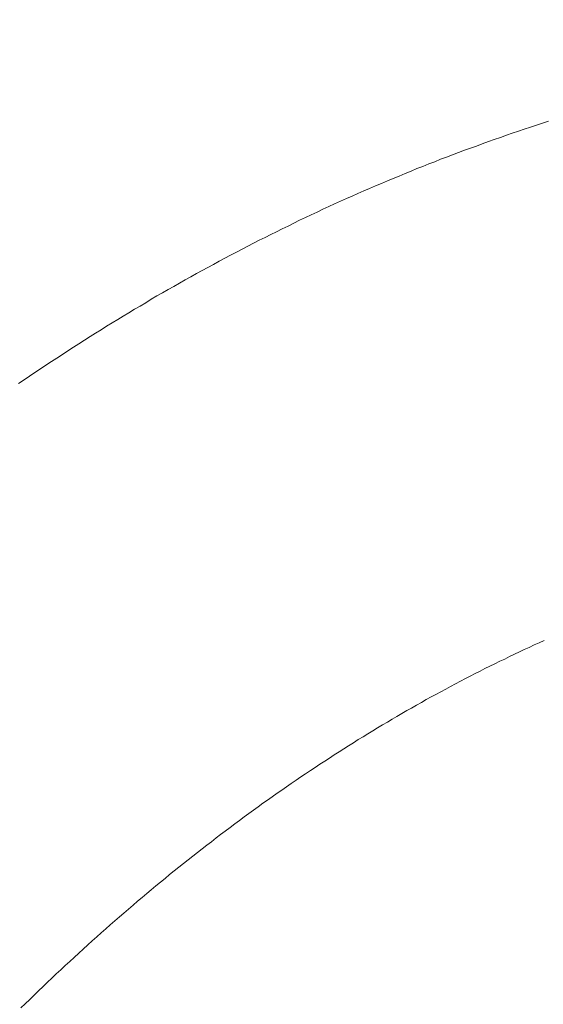
# Model space of a CAD drawing. Units: inches. Extents: x 11978 to 12553, y 210 to 480.
# Drawn here: x 12177 to 12178, y 311 to 313 of the extents above; entities that cross this region are included whole.
import ezdxf

# ---------------------------------------------------------------- set-up
doc = ezdxf.new("R2010")
doc.units = ezdxf.units.IN
doc.header["$MEASUREMENT"] = 0
for name, pattern in [('AI-Linetype-100', [2.286664, 1.143332, -1.143332]), ('AI-Linetype-101', [2.286664, 1.143332, -1.143332]), ('AI-Linetype-102', [2.286664, 1.143332, -1.143332]), ('AI-Linetype-103', [2.286664, 1.143332, -1.143332]), ('AI-Linetype-104', [2.286664, 1.143332, -1.143332]), ('AI-Linetype-105', [2.286664, 1.143332, -1.143332]), ('AI-Linetype-106', [2.286664, 1.143332, -1.143332]), ('AI-Linetype-107', [2.286664, 1.143332, -1.143332]), ('AI-Linetype-108', [2.286664, 1.143332, -1.143332]), ('AI-Linetype-109', [2.286664, 1.143332, -1.143332]), ('AI-Linetype-110', [2.286664, 1.143332, -1.143332]), ('AI-Linetype-111', [2.286664, 1.143332, -1.143332]), ('AI-Linetype-112', [2.286664, 1.143332, -1.143332]), ('AI-Linetype-113', [2.286664, 1.143332, -1.143332]), ('AI-Linetype-114', [2.286664, 1.143332, -1.143332]), ('AI-Linetype-115', [2.286664, 1.143332, -1.143332]), ('AI-Linetype-116', [2.286664, 1.143332, -1.143332]), ('AI-Linetype-117', [2.286664, 1.143332, -1.143332]), ('AI-Linetype-118', [2.286664, 1.143332, -1.143332]), ('AI-Linetype-119', [2.286664, 1.143332, -1.143332]), ('AI-Linetype-120', [2.286664, 1.143332, -1.143332]), ('AI-Linetype-121', [2.286664, 1.143332, -1.143332]), ('AI-Linetype-122', [2.286664, 1.143332, -1.143332]), ('AI-Linetype-123', [2.286664, 1.143332, -1.143332]), ('AI-Linetype-124', [2.286664, 1.143332, -1.143332]), ('AI-Linetype-125', [2.286664, 1.143332, -1.143332]), ('AI-Linetype-126', [2.286664, 1.143332, -1.143332]), ('AI-Linetype-127', [2.286664, 1.143332, -1.143332]), ('AI-Linetype-128', [2.286664, 1.143332, -1.143332]), ('AI-Linetype-129', [2.286664, 1.143332, -1.143332]), ('AI-Linetype-130', [2.286664, 1.143332, -1.143332]), ('AI-Linetype-131', [2.286664, 1.143332, -1.143332]), ('AI-Linetype-132', [2.286664, 1.143332, -1.143332]), ('AI-Linetype-133', [2.286664, 1.143332, -1.143332]), ('AI-Linetype-134', [2.286664, 1.143332, -1.143332]), ('AI-Linetype-135', [2.286664, 1.143332, -1.143332]), ('AI-Linetype-136', [2.286664, 1.143332, -1.143332]), ('AI-Linetype-137', [2.286664, 1.143332, -1.143332]), ('AI-Linetype-138', [2.286664, 1.143332, -1.143332]), ('AI-Linetype-139', [2.286664, 1.143332, -1.143332]), ('AI-Linetype-140', [2.286664, 1.143332, -1.143332]), ('AI-Linetype-141', [2.286664, 1.143332, -1.143332]), ('AI-Linetype-142', [2.286664, 1.143332, -1.143332]), ('AI-Linetype-143', [2.286664, 1.143332, -1.143332]), ('AI-Linetype-144', [2.286664, 1.143332, -1.143332]), ('AI-Linetype-145', [2.286664, 1.143332, -1.143332]), ('AI-Linetype-35', [2.286664, 1.143332, -1.143332]), ('AI-Linetype-36', [2.286664, 1.143332, -1.143332]), ('AI-Linetype-37', [2.286664, 1.143332, -1.143332]), ('AI-Linetype-38', [2.286664, 1.143332, -1.143332]), ('AI-Linetype-39', [2.286664, 1.143332, -1.143332]), ('AI-Linetype-40', [2.286664, 1.143332, -1.143332]), ('AI-Linetype-41', [2.286664, 1.143332, -1.143332]), ('AI-Linetype-42', [2.286664, 1.143332, -1.143332]), ('AI-Linetype-43', [2.286664, 1.143332, -1.143332]), ('AI-Linetype-44', [2.286664, 1.143332, -1.143332]), ('AI-Linetype-45', [2.286664, 1.143332, -1.143332]), ('AI-Linetype-46', [2.286664, 1.143332, -1.143332]), ('AI-Linetype-47', [2.286664, 1.143332, -1.143332]), ('AI-Linetype-48', [2.286664, 1.143332, -1.143332]), ('AI-Linetype-49', [2.286664, 1.143332, -1.143332]), ('AI-Linetype-50', [2.286664, 1.143332, -1.143332]), ('AI-Linetype-51', [2.286664, 1.143332, -1.143332]), ('AI-Linetype-52', [2.286664, 1.143332, -1.143332]), ('AI-Linetype-53', [2.286664, 1.143332, -1.143332]), ('AI-Linetype-54', [2.286664, 1.143332, -1.143332]), ('AI-Linetype-55', [2.286664, 1.143332, -1.143332]), ('AI-Linetype-56', [2.286664, 1.143332, -1.143332]), ('AI-Linetype-57', [2.286664, 1.143332, -1.143332]), ('AI-Linetype-58', [2.286664, 1.143332, -1.143332]), ('AI-Linetype-59', [2.286664, 1.143332, -1.143332]), ('AI-Linetype-60', [2.286664, 1.143332, -1.143332]), ('AI-Linetype-61', [2.286664, 1.143332, -1.143332]), ('AI-Linetype-62', [2.286664, 1.143332, -1.143332]), ('AI-Linetype-63', [2.286664, 1.143332, -1.143332]), ('AI-Linetype-64', [2.286664, 1.143332, -1.143332]), ('AI-Linetype-65', [2.286664, 1.143332, -1.143332]), ('AI-Linetype-66', [2.286664, 1.143332, -1.143332]), ('AI-Linetype-67', [2.286664, 1.143332, -1.143332]), ('AI-Linetype-68', [2.286664, 1.143332, -1.143332]), ('AI-Linetype-69', [2.286664, 1.143332, -1.143332]), ('AI-Linetype-70', [2.286664, 1.143332, -1.143332]), ('AI-Linetype-71', [2.286664, 1.143332, -1.143332]), ('AI-Linetype-72', [2.286664, 1.143332, -1.143332]), ('AI-Linetype-73', [2.286664, 1.143332, -1.143332]), ('AI-Linetype-74', [2.286664, 1.143332, -1.143332]), ('AI-Linetype-75', [2.286664, 1.143332, -1.143332]), ('AI-Linetype-76', [2.286664, 1.143332, -1.143332]), ('AI-Linetype-77', [2.286664, 1.143332, -1.143332]), ('AI-Linetype-78', [2.286664, 1.143332, -1.143332]), ('AI-Linetype-79', [2.286664, 1.143332, -1.143332]), ('AI-Linetype-80', [2.286664, 1.143332, -1.143332]), ('AI-Linetype-81', [2.286664, 1.143332, -1.143332]), ('AI-Linetype-82', [2.286664, 1.143332, -1.143332]), ('AI-Linetype-83', [2.286664, 1.143332, -1.143332]), ('AI-Linetype-84', [2.286664, 1.143332, -1.143332]), ('AI-Linetype-85', [2.286664, 1.143332, -1.143332]), ('AI-Linetype-86', [2.286664, 1.143332, -1.143332]), ('AI-Linetype-87', [2.286664, 1.143332, -1.143332]), ('AI-Linetype-88', [2.286664, 1.143332, -1.143332]), ('AI-Linetype-89', [2.286664, 1.143332, -1.143332]), ('AI-Linetype-90', [2.286664, 1.143332, -1.143332]), ('AI-Linetype-91', [2.286664, 1.143332, -1.143332]), ('AI-Linetype-92', [2.286664, 1.143332, -1.143332]), ('AI-Linetype-93', [2.286664, 1.143332, -1.143332]), ('AI-Linetype-94', [2.286664, 1.143332, -1.143332]), ('AI-Linetype-95', [2.286664, 1.143332, -1.143332]), ('AI-Linetype-96', [2.286664, 1.143332, -1.143332]), ('AI-Linetype-97', [2.286664, 1.143332, -1.143332]), ('AI-Linetype-98', [2.286664, 1.143332, -1.143332]), ('AI-Linetype-99', [2.286664, 1.143332, -1.143332])]:
    doc.linetypes.add(name, pattern=pattern)
doc.layers.add('Layer 1', color=7, linetype='Continuous', lineweight=0)
doc.styles.get("Standard").update_dxf_attribs({"font": 'arial.ttf'})
doc.dimstyles.new('Copy of Standard', dxfattribs={"dimtxt": 3, "dimasz": 3, "dimexe": 0.3, "dimexo": 0.3, "dimgap": 0.3, "dimtad": 1, "dimdec": 4, "dimzin": 0, "dimdsep": 46, "dimtxsty": 'Standard', "dimcen": 0.09, "dimadec": 0, "dimazin": 0, "dimtfac": 1, "dimtdec": 4, "dimtofl": 0, "dimtmove": 0, "dimatfit": 3, "dimfxl": 1, "dimtolj": 1, "dimtzin": 0, "dimarcsym": 0})

# ---------------------------------------------------------------- blocks, each defined once
blk = doc.blocks.new('*D162')
at = {"color": 0, "lineweight": -2, "transparency": 16777216}
for p, q in [((12156.9116, 297.7314), (12156.9116, 316.9271)), ((12193.5716, 314.6496), (12193.5716, 316.9271)), ((12159.9116, 316.6271), (12190.5716, 316.6271))]:
    blk.add_line(p, q, dxfattribs=at)
at = {"color": 0, "transparency": 16777216}
for points in [[(12159.9116, 317.1271), (12159.9116, 316.1271), (12156.9116, 316.6271)], [(12190.5716, 317.1271), (12190.5716, 316.1271), (12193.5716, 316.6271)]]:
    blk.add_solid(points, dxfattribs=at)
at = {"layer": 'Defpoints', "color": 0, "transparency": 16777216}
for p in [(12193.5716, 316.6271), (12193.5716, 314.3496), (12156.9116, 297.4314)]:
    blk.add_point(p, dxfattribs=at)
at = {"color": 0, "transparency": 16777216, "insert": (12175.2416, 318.4588), "char_height": 3, "attachment_point": 5}
blk.add_mtext('\\A1;156', dxfattribs=at)

msp = doc.modelspace()

# ---------------------------------------------------------------- linework, layer by layer
at = {"layer": 'Layer 1', "lineweight": 20}
for p, q in [((12177.90722, 312.68373), (12177.8983, 312.68105)), ((12177.91584, 312.68671), (12177.90722, 312.68373)), ((12177.92477, 312.68968), (12177.91584, 312.68671)), ((12177.93339, 312.69236), (12177.92477, 312.68968)), ((12177.8635, 312.66886), (12177.85458, 312.66589)), ((12177.87212, 312.67213), (12177.8635, 312.66886)), ((12177.88075, 312.67511), (12177.87212, 312.67213)), ((12177.88967, 312.67808), (12177.88075, 312.67511)), ((12177.8983, 312.68105), (12177.88967, 312.67808)), ((12177.8284, 312.65637), (12177.81978, 312.6534)), ((12177.83703, 312.65964), (12177.8284, 312.65637)), ((12177.84595, 312.66291), (12177.83703, 312.65964)), ((12177.85458, 312.66589), (12177.84595, 312.66291)), ((12177.78498, 312.64031), (12177.77636, 312.63704)), ((12177.79361, 312.64358), (12177.78498, 312.64031)), ((12177.80223, 312.64685), (12177.79361, 312.64358)), ((12177.81115, 312.65012), (12177.80223, 312.64685)), ((12177.81978, 312.6534), (12177.81115, 312.65012)), ((12177.75048, 312.62663), (12177.74186, 312.62336)), ((12177.75911, 312.6302), (12177.75048, 312.62663)), ((12177.76773, 312.63347), (12177.75911, 312.6302)), ((12177.77636, 312.63704), (12177.76773, 312.63347)), ((12177.71598, 312.61265), (12177.70736, 312.60908)), ((12177.72461, 312.61622), (12177.71598, 312.61265)), ((12177.73323, 312.61979), (12177.72461, 312.61622)), ((12177.74186, 312.62336), (12177.73323, 312.61979)), ((12177.68148, 312.59837), (12177.67285, 312.59451)), ((12177.69011, 312.60194), (12177.68148, 312.59837)), ((12177.69873, 312.60551), (12177.69011, 312.60194)), ((12177.70736, 312.60908), (12177.69873, 312.60551)), ((12177.64728, 312.5835), (12177.63895, 312.57964)), ((12177.6559, 312.58707), (12177.64728, 312.5835)), ((12177.66453, 312.59094), (12177.6559, 312.58707)), ((12177.67285, 312.59451), (12177.66453, 312.59094)), ((12177.61337, 312.56804), (12177.60475, 312.56417)), ((12177.6217, 312.5719), (12177.61337, 312.56804)), ((12177.63032, 312.57577), (12177.6217, 312.5719)), ((12177.63895, 312.57964), (12177.63032, 312.57577)), ((12177.58779, 312.55614), (12177.57947, 312.55198)), ((12177.59642, 312.56001), (12177.58779, 312.55614)), ((12177.60475, 312.56417), (12177.59642, 312.56001)), ((12177.55419, 312.53978), (12177.54556, 312.53562)), ((12177.56251, 312.54395), (12177.55419, 312.53978)), ((12177.57084, 312.54811), (12177.56251, 312.54395)), ((12177.57947, 312.55198), (12177.57084, 312.54811)), ((12177.5289, 312.52729), (12177.52058, 312.52313)), ((12177.53723, 312.53145), (12177.5289, 312.52729)), ((12177.54556, 312.53562), (12177.53723, 312.53145)), ((12177.50362, 312.5148), (12177.4953, 312.51034)), ((12177.51195, 312.51896), (12177.50362, 312.5148)), ((12177.52058, 312.52313), (12177.51195, 312.51896)), ((12177.47031, 312.49725), (12177.46199, 312.49279)), ((12177.47864, 312.50171), (12177.47031, 312.49725)), ((12177.48697, 312.50588), (12177.47864, 312.50171)), ((12177.4953, 312.51034), (12177.48697, 312.50588)), ((12177.44533, 312.48387), (12177.437, 312.47941)), ((12177.45366, 312.48833), (12177.44533, 312.48387)), ((12177.46199, 312.49279), (12177.45366, 312.48833)), ((12177.42065, 312.47048), (12177.41232, 312.46572)), ((12177.42868, 312.47494), (12177.42065, 312.47048)), ((12177.437, 312.47941), (12177.42868, 312.47494)), ((12177.39566, 312.4565), (12177.38763, 312.45175)), ((12177.40399, 312.46126), (12177.39566, 312.4565)), ((12177.41232, 312.46572), (12177.40399, 312.46126)), ((12177.37098, 312.44253), (12177.36295, 312.43777)), ((12177.3793, 312.44728), (12177.37098, 312.44253)), ((12177.38763, 312.45175), (12177.3793, 312.44728)), ((12177.34659, 312.42795), (12177.33826, 312.42319)), ((12177.35462, 312.43301), (12177.34659, 312.42795)), ((12177.36295, 312.43777), (12177.35462, 312.43301)), ((12177.3219, 312.41338), (12177.31387, 312.40862)), ((12177.33023, 312.41844), (12177.3219, 312.41338)), ((12177.33826, 312.42319), (12177.33023, 312.41844)), ((12177.29781, 312.39881), (12177.28948, 312.39375)), ((12177.30584, 312.40356), (12177.29781, 312.39881)), ((12177.31387, 312.40862), (12177.30584, 312.40356)), ((12177.27342, 312.38364), (12177.26539, 312.37858)), ((12177.28145, 312.38869), (12177.27342, 312.38364)), ((12177.28948, 312.39375), (12177.28145, 312.38869)), ((12177.24933, 312.36817), (12177.2413, 312.36312)), ((12177.25736, 312.37353), (12177.24933, 312.36817)), ((12177.26539, 312.37858), (12177.25736, 312.37353)), ((12177.22524, 312.35271), (12177.21721, 312.34735)), ((12177.23327, 312.35806), (12177.22524, 312.35271)), ((12177.2413, 312.36312), (12177.23327, 312.35806)), ((12177.20918, 312.3423), (12177.20115, 312.33694)), ((12177.21721, 312.34735), (12177.20918, 312.3423)), ((12177.18509, 312.32624), (12177.17736, 312.32088)), ((12177.19312, 312.33159), (12177.18509, 312.32624)), ((12177.20115, 312.33694), (12177.19312, 312.33159)), ((12177.16933, 312.31553), (12177.1613, 312.31018)), ((12177.17736, 312.32088), (12177.16933, 312.31553))]:
    msp.add_line(p, q, dxfattribs=at)
at = {"layer": 'Layer 1', "linetype": 'AI-Linetype-39', "lineweight": 13}
msp.add_line((12177.89116, 311.91907), (12177.8983, 311.92234), dxfattribs=at)
at = {"layer": 'Layer 1', "linetype": 'AI-Linetype-38', "lineweight": 13}
msp.add_line((12177.8983, 311.92234), (12177.90544, 311.92562), dxfattribs=at)
at = {"layer": 'Layer 1', "linetype": 'AI-Linetype-37', "lineweight": 13}
msp.add_line((12177.90544, 311.92562), (12177.91257, 311.92918), dxfattribs=at)
at = {"layer": 'Layer 1', "linetype": 'AI-Linetype-36', "lineweight": 13}
msp.add_line((12177.91257, 311.92918), (12177.91971, 311.93246), dxfattribs=at)
at = {"layer": 'Layer 1', "linetype": 'AI-Linetype-35', "lineweight": 13}
msp.add_line((12177.91971, 311.93246), (12177.92715, 311.93573), dxfattribs=at)
at = {"layer": 'Layer 1', "linetype": 'AI-Linetype-43', "lineweight": 13}
msp.add_line((12177.86261, 311.90539), (12177.86975, 311.90866), dxfattribs=at)
at = {"layer": 'Layer 1', "linetype": 'AI-Linetype-42', "lineweight": 13}
msp.add_line((12177.86975, 311.90866), (12177.87688, 311.91223), dxfattribs=at)
at = {"layer": 'Layer 1', "linetype": 'AI-Linetype-41', "lineweight": 13}
msp.add_line((12177.87688, 311.91223), (12177.88402, 311.9158), dxfattribs=at)
at = {"layer": 'Layer 1', "linetype": 'AI-Linetype-40', "lineweight": 13}
msp.add_line((12177.88402, 311.9158), (12177.89116, 311.91907), dxfattribs=at)
at = {"layer": 'Layer 1', "linetype": 'AI-Linetype-47', "lineweight": 13}
msp.add_line((12177.83376, 311.89111), (12177.8409, 311.89468), dxfattribs=at)
at = {"layer": 'Layer 1', "linetype": 'AI-Linetype-46', "lineweight": 13}
msp.add_line((12177.8409, 311.89468), (12177.84803, 311.89825), dxfattribs=at)
at = {"layer": 'Layer 1', "linetype": 'AI-Linetype-45', "lineweight": 13}
msp.add_line((12177.84803, 311.89825), (12177.85547, 311.90182), dxfattribs=at)
at = {"layer": 'Layer 1', "linetype": 'AI-Linetype-44', "lineweight": 13}
msp.add_line((12177.85547, 311.90182), (12177.86261, 311.90539), dxfattribs=at)
at = {"layer": 'Layer 1', "linetype": 'AI-Linetype-51', "lineweight": 13}
msp.add_line((12177.80521, 311.87624), (12177.81234, 311.88011), dxfattribs=at)
at = {"layer": 'Layer 1', "linetype": 'AI-Linetype-50', "lineweight": 13}
msp.add_line((12177.81234, 311.88011), (12177.81948, 311.88368), dxfattribs=at)
at = {"layer": 'Layer 1', "linetype": 'AI-Linetype-49', "lineweight": 13}
msp.add_line((12177.81948, 311.88368), (12177.82662, 311.88755), dxfattribs=at)
at = {"layer": 'Layer 1', "linetype": 'AI-Linetype-48', "lineweight": 13}
msp.add_line((12177.82662, 311.88755), (12177.83376, 311.89111), dxfattribs=at)
at = {"layer": 'Layer 1', "linetype": 'AI-Linetype-55', "lineweight": 13}
msp.add_line((12177.77665, 311.86108), (12177.78379, 311.86494), dxfattribs=at)
at = {"layer": 'Layer 1', "linetype": 'AI-Linetype-54', "lineweight": 13}
msp.add_line((12177.78379, 311.86494), (12177.79093, 311.86881), dxfattribs=at)
at = {"layer": 'Layer 1', "linetype": 'AI-Linetype-53', "lineweight": 13}
msp.add_line((12177.79093, 311.86881), (12177.79807, 311.87267), dxfattribs=at)
at = {"layer": 'Layer 1', "linetype": 'AI-Linetype-52', "lineweight": 13}
msp.add_line((12177.79807, 311.87267), (12177.80521, 311.87624), dxfattribs=at)
at = {"layer": 'Layer 1', "linetype": 'AI-Linetype-58', "lineweight": 13}
msp.add_line((12177.75524, 311.84948), (12177.76238, 311.85334), dxfattribs=at)
at = {"layer": 'Layer 1', "linetype": 'AI-Linetype-57', "lineweight": 13}
msp.add_line((12177.76238, 311.85334), (12177.76952, 311.85721), dxfattribs=at)
at = {"layer": 'Layer 1', "linetype": 'AI-Linetype-56', "lineweight": 13}
msp.add_line((12177.76952, 311.85721), (12177.77665, 311.86108), dxfattribs=at)
at = {"layer": 'Layer 1', "linetype": 'AI-Linetype-62', "lineweight": 13}
msp.add_line((12177.72698, 311.83342), (12177.73412, 311.83728), dxfattribs=at)
at = {"layer": 'Layer 1', "linetype": 'AI-Linetype-61', "lineweight": 13}
msp.add_line((12177.73412, 311.83728), (12177.74126, 311.84145), dxfattribs=at)
at = {"layer": 'Layer 1', "linetype": 'AI-Linetype-60', "lineweight": 13}
msp.add_line((12177.74126, 311.84145), (12177.7484, 311.84531), dxfattribs=at)
at = {"layer": 'Layer 1', "linetype": 'AI-Linetype-59', "lineweight": 13}
msp.add_line((12177.7484, 311.84531), (12177.75524, 311.84948), dxfattribs=at)
at = {"layer": 'Layer 1', "linetype": 'AI-Linetype-65', "lineweight": 13}
msp.add_line((12177.70557, 311.82092), (12177.71271, 311.82509), dxfattribs=at)
at = {"layer": 'Layer 1', "linetype": 'AI-Linetype-64', "lineweight": 13}
msp.add_line((12177.71271, 311.82509), (12177.71985, 311.82925), dxfattribs=at)
at = {"layer": 'Layer 1', "linetype": 'AI-Linetype-63', "lineweight": 13}
msp.add_line((12177.71985, 311.82925), (12177.72698, 311.83342), dxfattribs=at)
at = {"layer": 'Layer 1', "linetype": 'AI-Linetype-69', "lineweight": 13}
msp.add_line((12177.67732, 311.80397), (12177.68445, 311.80843), dxfattribs=at)
at = {"layer": 'Layer 1', "linetype": 'AI-Linetype-68', "lineweight": 13}
msp.add_line((12177.68445, 311.80843), (12177.69159, 311.8126), dxfattribs=at)
at = {"layer": 'Layer 1', "linetype": 'AI-Linetype-67', "lineweight": 13}
msp.add_line((12177.69159, 311.8126), (12177.69873, 311.81676), dxfattribs=at)
at = {"layer": 'Layer 1', "linetype": 'AI-Linetype-66', "lineweight": 13}
msp.add_line((12177.69873, 311.81676), (12177.70557, 311.82092), dxfattribs=at)
at = {"layer": 'Layer 1', "linetype": 'AI-Linetype-72', "lineweight": 13}
msp.add_line((12177.6562, 311.79118), (12177.66334, 311.79535), dxfattribs=at)
at = {"layer": 'Layer 1', "linetype": 'AI-Linetype-71', "lineweight": 13}
msp.add_line((12177.66334, 311.79535), (12177.67048, 311.79981), dxfattribs=at)
at = {"layer": 'Layer 1', "linetype": 'AI-Linetype-70', "lineweight": 13}
msp.add_line((12177.67048, 311.79981), (12177.67732, 311.80397), dxfattribs=at)
at = {"layer": 'Layer 1', "linetype": 'AI-Linetype-75', "lineweight": 13}
msp.add_line((12177.63538, 311.7778), (12177.64222, 311.78226), dxfattribs=at)
at = {"layer": 'Layer 1', "linetype": 'AI-Linetype-74', "lineweight": 13}
msp.add_line((12177.64222, 311.78226), (12177.64936, 311.78672), dxfattribs=at)
at = {"layer": 'Layer 1', "linetype": 'AI-Linetype-73', "lineweight": 13}
msp.add_line((12177.64936, 311.78672), (12177.6562, 311.79118), dxfattribs=at)
at = {"layer": 'Layer 1', "linetype": 'AI-Linetype-79', "lineweight": 13}
msp.add_line((12177.60742, 311.75995), (12177.61426, 311.76441), dxfattribs=at)
at = {"layer": 'Layer 1', "linetype": 'AI-Linetype-78', "lineweight": 13}
msp.add_line((12177.61426, 311.76441), (12177.6214, 311.76888), dxfattribs=at)
at = {"layer": 'Layer 1', "linetype": 'AI-Linetype-77', "lineweight": 13}
msp.add_line((12177.6214, 311.76888), (12177.62824, 311.77334), dxfattribs=at)
at = {"layer": 'Layer 1', "linetype": 'AI-Linetype-76', "lineweight": 13}
msp.add_line((12177.62824, 311.77334), (12177.63538, 311.7778), dxfattribs=at)
at = {"layer": 'Layer 1', "linetype": 'AI-Linetype-82', "lineweight": 13}
msp.add_line((12177.5866, 311.74598), (12177.59344, 311.75073), dxfattribs=at)
at = {"layer": 'Layer 1', "linetype": 'AI-Linetype-81', "lineweight": 13}
msp.add_line((12177.59344, 311.75073), (12177.60029, 311.75519), dxfattribs=at)
at = {"layer": 'Layer 1', "linetype": 'AI-Linetype-80', "lineweight": 13}
msp.add_line((12177.60029, 311.75519), (12177.60742, 311.75995), dxfattribs=at)
at = {"layer": 'Layer 1', "linetype": 'AI-Linetype-85', "lineweight": 13}
msp.add_line((12177.56578, 311.732), (12177.57263, 311.73676), dxfattribs=at)
at = {"layer": 'Layer 1', "linetype": 'AI-Linetype-84', "lineweight": 13}
msp.add_line((12177.57263, 311.73676), (12177.57947, 311.74151), dxfattribs=at)
at = {"layer": 'Layer 1', "linetype": 'AI-Linetype-83', "lineweight": 13}
msp.add_line((12177.57947, 311.74151), (12177.5866, 311.74598), dxfattribs=at)
at = {"layer": 'Layer 1', "linetype": 'AI-Linetype-88', "lineweight": 13}
msp.add_line((12177.54497, 311.71772), (12177.55181, 311.72248), dxfattribs=at)
at = {"layer": 'Layer 1', "linetype": 'AI-Linetype-87', "lineweight": 13}
msp.add_line((12177.55181, 311.72248), (12177.55865, 311.72724), dxfattribs=at)
at = {"layer": 'Layer 1', "linetype": 'AI-Linetype-86', "lineweight": 13}
msp.add_line((12177.55865, 311.72724), (12177.56578, 311.732), dxfattribs=at)
at = {"layer": 'Layer 1', "linetype": 'AI-Linetype-91', "lineweight": 13}
msp.add_line((12177.52415, 311.70315), (12177.53099, 311.70791), dxfattribs=at)
at = {"layer": 'Layer 1', "linetype": 'AI-Linetype-90', "lineweight": 13}
msp.add_line((12177.53099, 311.70791), (12177.53812, 311.71296), dxfattribs=at)
at = {"layer": 'Layer 1', "linetype": 'AI-Linetype-89', "lineweight": 13}
msp.add_line((12177.53812, 311.71296), (12177.54497, 311.71772), dxfattribs=at)
at = {"layer": 'Layer 1', "linetype": 'AI-Linetype-94', "lineweight": 13}
msp.add_line((12177.50362, 311.68828), (12177.51047, 311.69333), dxfattribs=at)
at = {"layer": 'Layer 1', "linetype": 'AI-Linetype-93', "lineweight": 13}
msp.add_line((12177.51047, 311.69333), (12177.51731, 311.69839), dxfattribs=at)
at = {"layer": 'Layer 1', "linetype": 'AI-Linetype-92', "lineweight": 13}
msp.add_line((12177.51731, 311.69839), (12177.52415, 311.70315), dxfattribs=at)
at = {"layer": 'Layer 1', "linetype": 'AI-Linetype-97', "lineweight": 13}
msp.add_line((12177.4831, 311.67341), (12177.48994, 311.67846), dxfattribs=at)
at = {"layer": 'Layer 1', "linetype": 'AI-Linetype-96', "lineweight": 13}
msp.add_line((12177.48994, 311.67846), (12177.49678, 311.68352), dxfattribs=at)
at = {"layer": 'Layer 1', "linetype": 'AI-Linetype-95', "lineweight": 13}
msp.add_line((12177.49678, 311.68352), (12177.50362, 311.68828), dxfattribs=at)
at = {"layer": 'Layer 1', "linetype": 'AI-Linetype-99', "lineweight": 13}
msp.add_line((12177.46942, 311.66329), (12177.47626, 311.66835), dxfattribs=at)
at = {"layer": 'Layer 1', "linetype": 'AI-Linetype-98', "lineweight": 13}
msp.add_line((12177.47626, 311.66835), (12177.4831, 311.67341), dxfattribs=at)
at = {"layer": 'Layer 1', "linetype": 'AI-Linetype-102', "lineweight": 13}
msp.add_line((12177.4492, 311.64783), (12177.45574, 311.65288), dxfattribs=at)
at = {"layer": 'Layer 1', "linetype": 'AI-Linetype-101', "lineweight": 13}
msp.add_line((12177.45574, 311.65288), (12177.46258, 311.65794), dxfattribs=at)
at = {"layer": 'Layer 1', "linetype": 'AI-Linetype-100', "lineweight": 13}
msp.add_line((12177.46258, 311.65794), (12177.46942, 311.66329), dxfattribs=at)
at = {"layer": 'Layer 1', "linetype": 'AI-Linetype-105', "lineweight": 13}
msp.add_line((12177.42868, 311.63206), (12177.43552, 311.63742), dxfattribs=at)
at = {"layer": 'Layer 1', "linetype": 'AI-Linetype-104', "lineweight": 13}
msp.add_line((12177.43552, 311.63742), (12177.44236, 311.64247), dxfattribs=at)
at = {"layer": 'Layer 1', "linetype": 'AI-Linetype-103', "lineweight": 13}
msp.add_line((12177.44236, 311.64247), (12177.4492, 311.64783), dxfattribs=at)
at = {"layer": 'Layer 1', "linetype": 'AI-Linetype-108', "lineweight": 13}
msp.add_line((12177.40845, 311.616), (12177.41529, 311.62136), dxfattribs=at)
at = {"layer": 'Layer 1', "linetype": 'AI-Linetype-107', "lineweight": 13}
msp.add_line((12177.41529, 311.62136), (12177.42183, 311.62671), dxfattribs=at)
at = {"layer": 'Layer 1', "linetype": 'AI-Linetype-106', "lineweight": 13}
msp.add_line((12177.42183, 311.62671), (12177.42868, 311.63206), dxfattribs=at)
at = {"layer": 'Layer 1', "linetype": 'AI-Linetype-110', "lineweight": 13}
msp.add_line((12177.39507, 311.6053), (12177.40161, 311.61065), dxfattribs=at)
at = {"layer": 'Layer 1', "linetype": 'AI-Linetype-109', "lineweight": 13}
msp.add_line((12177.40161, 311.61065), (12177.40845, 311.616), dxfattribs=at)
at = {"layer": 'Layer 1', "linetype": 'AI-Linetype-113', "lineweight": 13}
msp.add_line((12177.37484, 311.58894), (12177.38139, 311.59459), dxfattribs=at)
at = {"layer": 'Layer 1', "linetype": 'AI-Linetype-112', "lineweight": 13}
msp.add_line((12177.38139, 311.59459), (12177.38823, 311.59994), dxfattribs=at)
at = {"layer": 'Layer 1', "linetype": 'AI-Linetype-111', "lineweight": 13}
msp.add_line((12177.38823, 311.59994), (12177.39507, 311.6053), dxfattribs=at)
at = {"layer": 'Layer 1', "linetype": 'AI-Linetype-116', "lineweight": 13}
msp.add_line((12177.35462, 311.57228), (12177.36146, 311.57793), dxfattribs=at)
at = {"layer": 'Layer 1', "linetype": 'AI-Linetype-115', "lineweight": 13}
msp.add_line((12177.36146, 311.57793), (12177.368, 311.58359), dxfattribs=at)
at = {"layer": 'Layer 1', "linetype": 'AI-Linetype-114', "lineweight": 13}
msp.add_line((12177.368, 311.58359), (12177.37484, 311.58894), dxfattribs=at)
at = {"layer": 'Layer 1', "linetype": 'AI-Linetype-118', "lineweight": 13}
msp.add_line((12177.34123, 311.56128), (12177.34808, 311.56693), dxfattribs=at)
at = {"layer": 'Layer 1', "linetype": 'AI-Linetype-117', "lineweight": 13}
msp.add_line((12177.34808, 311.56693), (12177.35462, 311.57228), dxfattribs=at)
at = {"layer": 'Layer 1', "linetype": 'AI-Linetype-121', "lineweight": 13}
msp.add_line((12177.32131, 311.54433), (12177.32815, 311.54998), dxfattribs=at)
at = {"layer": 'Layer 1', "linetype": 'AI-Linetype-120', "lineweight": 13}
msp.add_line((12177.32815, 311.54998), (12177.33469, 311.55563), dxfattribs=at)
at = {"layer": 'Layer 1', "linetype": 'AI-Linetype-119', "lineweight": 13}
msp.add_line((12177.33469, 311.55563), (12177.34123, 311.56128), dxfattribs=at)
at = {"layer": 'Layer 1', "linetype": 'AI-Linetype-123', "lineweight": 13}
msp.add_line((12177.30822, 311.53273), (12177.31476, 311.53838), dxfattribs=at)
at = {"layer": 'Layer 1', "linetype": 'AI-Linetype-122', "lineweight": 13}
msp.add_line((12177.31476, 311.53838), (12177.32131, 311.54433), dxfattribs=at)
at = {"layer": 'Layer 1', "linetype": 'AI-Linetype-126', "lineweight": 13}
msp.add_line((12177.28829, 311.51548), (12177.29484, 311.52113), dxfattribs=at)
at = {"layer": 'Layer 1', "linetype": 'AI-Linetype-125', "lineweight": 13}
msp.add_line((12177.29484, 311.52113), (12177.30168, 311.52708), dxfattribs=at)
at = {"layer": 'Layer 1', "linetype": 'AI-Linetype-124', "lineweight": 13}
msp.add_line((12177.30168, 311.52708), (12177.30822, 311.53273), dxfattribs=at)
at = {"layer": 'Layer 1', "linetype": 'AI-Linetype-128', "lineweight": 13}
msp.add_line((12177.27521, 311.50358), (12177.28175, 311.50953), dxfattribs=at)
at = {"layer": 'Layer 1', "linetype": 'AI-Linetype-127', "lineweight": 13}
msp.add_line((12177.28175, 311.50953), (12177.28829, 311.51548), dxfattribs=at)
at = {"layer": 'Layer 1', "linetype": 'AI-Linetype-131', "lineweight": 13}
msp.add_line((12177.25558, 311.48603), (12177.26212, 311.49198), dxfattribs=at)
at = {"layer": 'Layer 1', "linetype": 'AI-Linetype-130', "lineweight": 13}
msp.add_line((12177.26212, 311.49198), (12177.26866, 311.49793), dxfattribs=at)
at = {"layer": 'Layer 1', "linetype": 'AI-Linetype-129', "lineweight": 13}
msp.add_line((12177.26866, 311.49793), (12177.27521, 311.50358), dxfattribs=at)
at = {"layer": 'Layer 1', "linetype": 'AI-Linetype-133', "lineweight": 13}
msp.add_line((12177.24249, 311.47384), (12177.24904, 311.48008), dxfattribs=at)
at = {"layer": 'Layer 1', "linetype": 'AI-Linetype-132', "lineweight": 13}
msp.add_line((12177.24904, 311.48008), (12177.25558, 311.48603), dxfattribs=at)
at = {"layer": 'Layer 1', "linetype": 'AI-Linetype-135', "lineweight": 13}
msp.add_line((12177.22941, 311.46194), (12177.23595, 311.46789), dxfattribs=at)
at = {"layer": 'Layer 1', "linetype": 'AI-Linetype-134', "lineweight": 13}
msp.add_line((12177.23595, 311.46789), (12177.24249, 311.47384), dxfattribs=at)
at = {"layer": 'Layer 1', "linetype": 'AI-Linetype-138', "lineweight": 13}
msp.add_line((12177.20978, 311.4435), (12177.21632, 311.44975), dxfattribs=at)
at = {"layer": 'Layer 1', "linetype": 'AI-Linetype-137', "lineweight": 13}
msp.add_line((12177.21632, 311.44975), (12177.22286, 311.4557), dxfattribs=at)
at = {"layer": 'Layer 1', "linetype": 'AI-Linetype-136', "lineweight": 13}
msp.add_line((12177.22286, 311.4557), (12177.22941, 311.46194), dxfattribs=at)
at = {"layer": 'Layer 1', "linetype": 'AI-Linetype-140', "lineweight": 13}
msp.add_line((12177.19699, 311.43131), (12177.20353, 311.43755), dxfattribs=at)
at = {"layer": 'Layer 1', "linetype": 'AI-Linetype-139', "lineweight": 13}
msp.add_line((12177.20353, 311.43755), (12177.20978, 311.4435), dxfattribs=at)
at = {"layer": 'Layer 1', "linetype": 'AI-Linetype-142', "lineweight": 13}
msp.add_line((12177.1839, 311.41882), (12177.19044, 311.42506), dxfattribs=at)
at = {"layer": 'Layer 1', "linetype": 'AI-Linetype-141', "lineweight": 13}
msp.add_line((12177.19044, 311.42506), (12177.19699, 311.43131), dxfattribs=at)
at = {"layer": 'Layer 1', "linetype": 'AI-Linetype-145', "lineweight": 13}
msp.add_line((12177.16457, 311.40008), (12177.17111, 311.40632), dxfattribs=at)
at = {"layer": 'Layer 1', "linetype": 'AI-Linetype-144', "lineweight": 13}
msp.add_line((12177.17111, 311.40632), (12177.17766, 311.41257), dxfattribs=at)
at = {"layer": 'Layer 1', "linetype": 'AI-Linetype-143', "lineweight": 13}
msp.add_line((12177.17766, 311.41257), (12177.1839, 311.41882), dxfattribs=at)

# ---------------------------------------------------------------- dimensions: what is measured, and where the dimension line sits
dim = msp.add_linear_dim(base=(12193.57159, 316.62708), p1=(12156.91157, 297.43143), p2=(12193.57159, 314.34961), text='156', dimstyle='Copy of Standard')
dim.commit()
dim.dimension.update_dxf_attribs({"geometry": '*D162', "text_midpoint": (12175.24158, 318.4588)})

doc.saveas('drawing.dxf')
